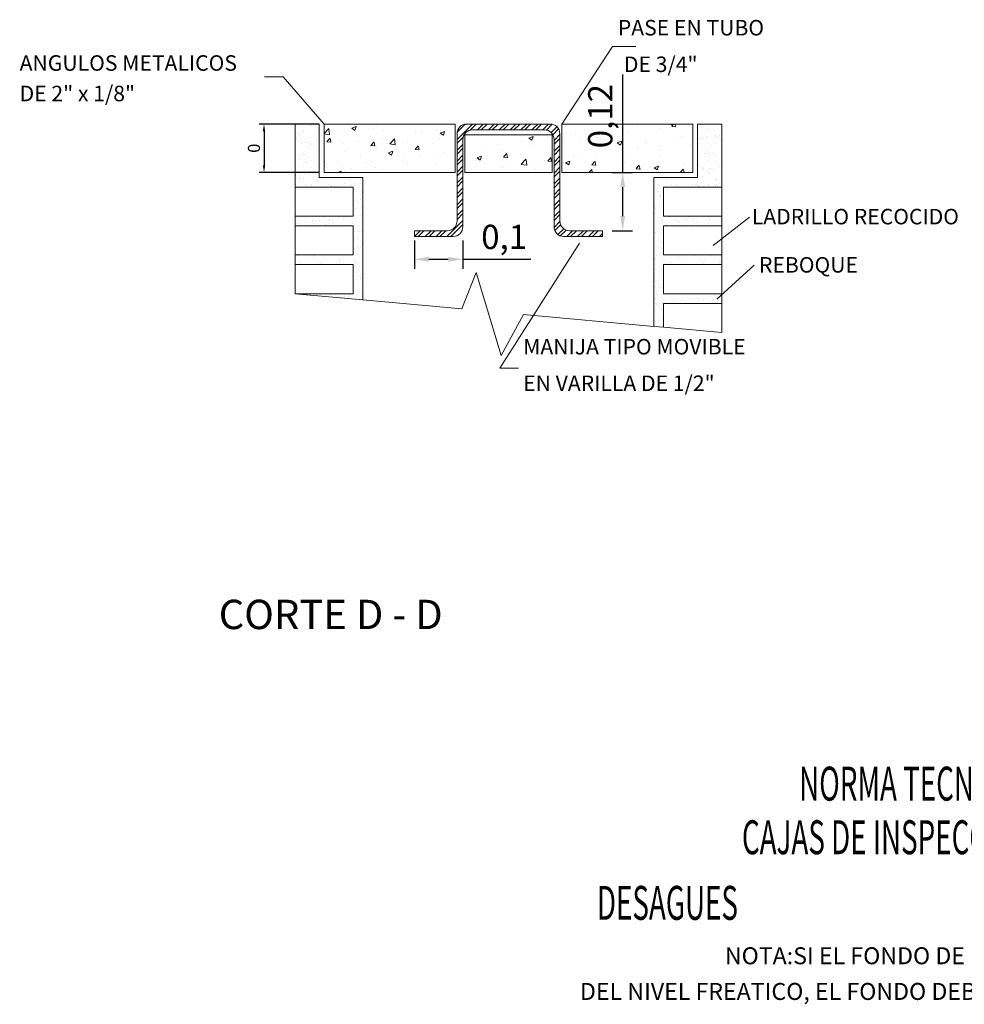
# Model space of a CAD drawing. Units: inches. Extents: x 25 to 394, y 8 to 295.
# Drawn here: x 346 to 348, y 110 to 112 of the extents above; entities that cross this region are included whole.
import ezdxf
from ezdxf.enums import TextEntityAlignment as Align

# ---------------------------------------------------------------- set-up
doc = ezdxf.new("R2010")
doc.units = ezdxf.units.IN
doc.header["$MEASUREMENT"] = 0
doc.layers.add('HS TEXTOS', color=7, linetype='Continuous', lineweight=20)
doc.styles.add('ROMANC', font='romanc')
doc.styles.add('ROMAND', font='simplex.shx')
doc.styles.add('ROMANS', font='ROMANS.shx', dxfattribs={"width": 1.1})
doc.styles.add('STYLE.025', font='romans.shx', dxfattribs={"height": 0.025})
doc.styles.add('STYLE.050', font='romans.shx', dxfattribs={"height": 0.05})
doc.styles.add('STYLE.070', font='romans.shx', dxfattribs={"height": 0.07})
doc.dimstyles.new('TEXTO 0.025', dxfattribs={"dimtxt": 0.025, "dimasz": 0.015, "dimexe": 0.01, "dimexo": 0.01, "dimgap": 0.005, "dimtad": 1, "dimdec": 3, "dimrnd": 5.20417e-18, "dimzin": 9, "dimtxsty": 'STYLE.025', "dimcen": 0.0125, "dimclrd": 9, "dimclre": 9, "dimclrt": 9, "dimazin": 0, "dimtfac": 1, "dimtdec": 3, "dimtmove": 0, "dimatfit": 3, "dimfxl": 1, "dimarcsym": 0})
doc.dimstyles.new('TEXTO 0.05', dxfattribs={"dimtxt": 0.05, "dimasz": 0.03, "dimexe": 0.02, "dimexo": 0.02, "dimgap": 0.01, "dimtad": 1, "dimtxsty": 'STYLE.050', "dimcen": 0.025, "dimclrd": 9, "dimclre": 9, "dimclrt": 9, "dimadec": 0, "dimazin": 0, "dimtfac": 1, "dimtmove": 0, "dimatfit": 3, "dimfxl": 1, "dimarcsym": 0})

# ---------------------------------------------------------------- blocks, each defined once
blk = doc.blocks.new('*X42')
at = {"color": 0}
for p, q in [((64.908, 79.1848), (64.908, 79.1848)), ((64.9398, 79.189), (64.9398, 79.189)), ((64.9524, 79.1798), (64.9524, 79.1798)), ((64.9748, 79.19), (64.9786, 79.1874)), ((64.9776, 79.1852), (64.9816, 79.19)), ((64.9776, 79.1851), (64.9852, 79.1845)), ((64.9787, 79.1874), (64.9795, 79.19)), ((64.9858, 79.1841), (64.9847, 79.19)), ((65.0183, 79.1893), (65.0183, 79.1893)), ((64.7797, 79.1679), (64.7797, 79.1679)), ((64.7892, 79.1605), (64.7892, 79.1605)), ((64.823, 79.1627), (64.823, 79.1627)), ((64.8278, 79.1743), (64.8278, 79.1743)), ((64.857, 79.1576), (64.857, 79.1576)), ((64.8882, 79.1717), (64.8882, 79.1717)), ((64.9979, 79.1632), (64.9979, 79.1632)), ((64.7571, 79.1532), (64.7571, 79.1532)), ((64.8498, 79.1377), (64.8498, 79.1377)), ((64.8654, 79.1509), (64.8743, 79.1543)), ((64.8656, 79.1507), (64.8719, 79.1464)), ((64.872, 79.1464), (64.8745, 79.1541)), ((64.9064, 79.1389), (64.9064, 79.1389)), ((64.9239, 79.1505), (64.9239, 79.1505)), ((64.9247, 79.1547), (64.9247, 79.1547)), ((64.9508, 79.1375), (64.9508, 79.1375)), ((64.9545, 79.1453), (64.9545, 79.1453)), ((64.9925, 79.1519), (64.9925, 79.1519)), ((65.0168, 79.147), (65.0168, 79.147)), ((64.7757, 79.125), (64.7757, 79.125)), ((64.7944, 79.1242), (64.7944, 79.1242)), ((64.8215, 79.1204), (64.8215, 79.1204)), ((64.8746, 79.1347), (64.8746, 79.1347)), ((64.8867, 79.1294), (64.8867, 79.1294)), ((64.9543, 79.1226), (64.9543, 79.1226)), ((64.7555, 79.1109), (64.7555, 79.1109)), ((64.7587, 79.1099), (64.7676, 79.1133)), ((64.7589, 79.1097), (64.7652, 79.1055)), ((64.7644, 79.0956), (64.7644, 79.0956)), ((64.7653, 79.1055), (64.7678, 79.1131)), ((64.8062, 79.0971), (64.8062, 79.0971)), ((64.8067, 79.09), (64.8128, 79.0963)), ((64.8135, 79.09), (64.8128, 79.0961)), ((64.813, 79.1056), (64.8191, 79.1129)), ((64.813, 79.1056), (64.8206, 79.1049)), ((64.8212, 79.1045), (64.8197, 79.1124)), ((64.8802, 79.1099), (64.8802, 79.1099)), ((64.9041, 79.0977), (64.9102, 79.1049)), ((64.9041, 79.0976), (64.9117, 79.0969)), ((64.9123, 79.0965), (64.9108, 79.1045)), ((64.9412, 79.0997), (64.9501, 79.1031)), ((64.9414, 79.0995), (64.9477, 79.0953)), ((64.9478, 79.0953), (64.9503, 79.103)), ((64.9493, 79.0952), (64.9493, 79.0952)), ((64.9954, 79.09), (65.0013, 79.097)), ((65.0013, 79.1057), (65.0013, 79.1057)), ((65.0031, 79.09), (65.0019, 79.0965)), ((65.0153, 79.1048), (65.0153, 79.1048)), ((64.8322, 79.0927), (64.8322, 79.0927)), ((64.9211, 79.0952), (64.9211, 79.0952))]:
    blk.add_line(p, q, dxfattribs=at)
blk = doc.blocks.new('*X40')
at = {"color": 0}
for p, q in [((64.261, 79.1704), (64.2706, 79.1804)), ((64.2721, 79.1681), (64.2707, 79.1802)), ((64.3054, 79.1764), (64.3054, 79.1764)), ((64.3146, 79.1805), (64.3146, 79.1805)), ((64.3179, 79.1814), (64.3268, 79.1848)), ((64.318, 79.1812), (64.3243, 79.1769)), ((64.3244, 79.1769), (64.327, 79.1846)), ((64.3621, 79.1817), (64.3621, 79.1817)), ((64.3695, 79.1846), (64.3695, 79.1846)), ((64.3824, 79.1776), (64.3824, 79.1776)), ((64.261, 79.1698), (64.2722, 79.168)), ((64.2665, 79.1534), (64.2726, 79.1607)), ((64.2746, 79.1523), (64.2732, 79.1603)), ((64.2881, 79.169), (64.2881, 79.169)), ((64.3809, 79.1611), (64.3809, 79.1611)), ((64.3963, 79.1491), (64.4062, 79.1594)), ((64.4076, 79.1471), (64.4062, 79.1592)), ((64.4502, 79.1748), (64.4502, 79.1748)), ((64.4611, 79.1717), (64.4611, 79.1717)), ((64.4929, 79.1759), (64.4929, 79.1759)), ((64.4991, 79.1607), (64.4991, 79.1607)), ((64.5004, 79.1712), (64.5093, 79.1746)), ((64.5005, 79.171), (64.5069, 79.1668)), ((64.5069, 79.1668), (64.5095, 79.1744)), ((64.518, 79.1719), (64.518, 79.1719)), ((64.2665, 79.1534), (64.2741, 79.1527)), ((64.301, 79.1506), (64.301, 79.1506)), ((64.3328, 79.1548), (64.3328, 79.1548)), ((64.3576, 79.1455), (64.3637, 79.1528)), ((64.3576, 79.1454), (64.3652, 79.1447)), ((64.3657, 79.1443), (64.3643, 79.1523)), ((64.368, 79.1423), (64.368, 79.1423)), ((64.3964, 79.1488), (64.4077, 79.147)), ((64.4106, 79.1372), (64.4106, 79.1372)), ((64.4339, 79.1518), (64.4339, 79.1518)), ((64.4487, 79.1375), (64.4548, 79.1448)), ((64.4487, 79.1374), (64.4563, 79.1368)), ((64.4568, 79.1364), (64.4554, 79.1443)), ((64.4847, 79.1499), (64.4847, 79.1499)), ((64.2899, 79.1156), (64.2899, 79.1156)), ((64.3038, 79.1342), (64.3038, 79.1342)), ((64.3366, 79.1245), (64.3366, 79.1245)), ((64.3937, 79.1302), (64.4026, 79.1337)), ((64.3938, 79.1301), (64.4001, 79.1258)), ((64.4002, 79.1258), (64.4028, 79.1335)), ((64.4277, 79.1216), (64.4277, 79.1216)), ((64.4595, 79.1258), (64.4595, 79.1258)), ((64.4976, 79.1185), (64.4976, 79.1185)), ((64.5076, 79.1321), (64.5076, 79.1321)), ((64.2625, 79.1118), (64.2625, 79.1118)), ((64.2676, 79.1005), (64.2676, 79.1005)), ((64.2994, 79.1047), (64.2994, 79.1047)), ((64.3166, 79.0986), (64.3166, 79.0986)), ((64.3475, 79.111), (64.3475, 79.111)), ((64.3577, 79.1128), (64.3577, 79.1128)), ((64.3664, 79.1), (64.3664, 79.1)), ((64.3844, 79.0957), (64.3844, 79.0957)), ((64.4255, 79.1099), (64.4255, 79.1099)), ((64.4324, 79.1095), (64.4324, 79.1095)), ((64.4932, 79.107), (64.4932, 79.107)), ((64.2888, 79.09), (64.2959, 79.0927)), ((64.2952, 79.09), (64.2961, 79.0925)), ((64.3023, 79.0919), (64.3023, 79.0919)), ((64.4522, 79.0928), (64.4522, 79.0928)), ((64.52, 79.09), (64.52, 79.09))]:
    blk.add_line(p, q, dxfattribs=at)
blk = doc.blocks.new('*X43')
at = {"color": 0}
for p, q in [((64.2017, 79.182), (64.2017, 79.182)), ((64.2083, 79.1828), (64.2083, 79.1828)), ((64.2186, 79.1842), (64.2186, 79.1842)), ((64.2314, 79.1872), (64.2314, 79.1872)), ((64.2359, 79.1865), (64.2359, 79.1865)), ((64.2395, 79.1878), (64.2395, 79.1878)), ((64.2425, 79.1873), (64.2425, 79.1873)), ((64.2464, 79.1818), (64.2464, 79.1818)), ((64.2487, 79.1797), (64.2487, 79.1797)), ((64.2049, 79.1594), (64.2049, 79.1594)), ((64.2082, 79.1707), (64.2082, 79.1707)), ((64.2105, 79.1685), (64.2105, 79.1685)), ((64.216, 79.1755), (64.216, 79.1755)), ((64.2192, 79.1755), (64.2192, 79.1755)), ((64.2216, 79.1584), (64.2216, 79.1584)), ((64.2322, 79.1627), (64.2322, 79.1627)), ((64.2444, 79.1594), (64.2444, 79.1594)), ((64.2493, 79.1759), (64.2493, 79.1759)), ((64.2102, 79.156), (64.2102, 79.156)), ((64.2134, 79.1506), (64.2134, 79.1506)), ((64.2168, 79.151), (64.2168, 79.151)), ((64.22, 79.1515), (64.22, 79.1515)), ((64.2295, 79.1437), (64.2295, 79.1437)), ((64.2303, 79.1528), (64.2303, 79.1528)), ((64.233, 79.1383), (64.233, 79.1383)), ((64.2342, 79.1468), (64.2342, 79.1468)), ((64.2366, 79.1447), (64.2366, 79.1447)), ((64.2476, 79.1551), (64.2476, 79.1551)), ((64.2498, 79.156), (64.2498, 79.156)), ((64.2501, 79.1514), (64.2501, 79.1514)), ((64.2079, 79.117), (64.2079, 79.117)), ((64.2094, 79.1234), (64.2094, 79.1234)), ((64.2151, 79.1276), (64.2151, 79.1276)), ((64.2176, 79.1265), (64.2176, 79.1265)), ((64.2205, 79.1241), (64.2205, 79.1241)), ((64.2251, 79.1193), (64.2251, 79.1193)), ((64.2317, 79.1201), (64.2317, 79.1201)), ((64.2421, 79.1215), (64.2421, 79.1215)), ((64.2476, 79.1345), (64.2476, 79.1345)), ((64.2509, 79.1269), (64.2509, 79.1269)), ((64.2013, 79.114), (64.2013, 79.114)), ((64.2184, 79.1021), (64.2184, 79.1021)), ((64.2221, 79.1118), (64.2221, 79.1118)), ((64.2244, 79.1097), (64.2244, 79.1097)), ((64.2254, 79.0958), (64.2254, 79.0958)), ((64.2338, 79.1138), (64.2338, 79.1138)), ((64.2355, 79.0995), (64.2355, 79.0995)), ((64.2398, 79.1119), (64.2398, 79.1119)), ((64.2021, 79.0895), (64.2021, 79.0895)), ((64.2026, 79.0834), (64.2026, 79.0834)), ((64.2093, 79.0843), (64.2093, 79.0843)), ((64.2099, 79.0768), (64.2099, 79.0768)), ((64.2105, 79.08), (64.2105, 79.08)), ((64.2192, 79.0776), (64.2192, 79.0776)), ((64.2196, 79.0857), (64.2196, 79.0857)), ((64.2307, 79.0923), (64.2307, 79.0923)), ((64.2346, 79.0893), (64.2346, 79.0893)), ((64.2368, 79.0879), (64.2368, 79.0879)), ((64.2434, 79.0888), (64.2434, 79.0888)), ((64.2481, 79.088), (64.2481, 79.088)), ((64.25, 79.0801), (64.25, 79.0801)), ((64.2504, 79.0858), (64.2504, 79.0858)), ((64.2525, 79.078), (64.2525, 79.078)), ((64.2615, 79.0757), (64.2615, 79.0757)), ((64.285, 79.0778), (64.285, 79.0778)), ((64.3123, 79.0753), (64.3123, 79.0753)), ((64.3193, 79.0791), (64.3193, 79.0791)), ((64.2014, 79.0605), (64.2014, 79.0605)), ((64.2029, 79.065), (64.2029, 79.065)), ((64.2123, 79.0747), (64.2123, 79.0747)), ((64.2233, 79.0645), (64.2233, 79.0645)), ((64.2354, 79.0649), (64.2354, 79.0649)), ((64.2356, 79.064), (64.2356, 79.064)), ((64.241, 79.0605), (64.241, 79.0605)), ((64.2697, 79.0661), (64.2697, 79.0661)), ((64.2741, 79.0641), (64.2741, 79.0641)), ((64.2752, 79.064), (64.2752, 79.064)), ((64.2765, 79.062), (64.2765, 79.062)), ((64.2805, 79.0606), (64.2805, 79.0606)), ((64.2827, 79.0611), (64.2827, 79.0611)), ((64.2893, 79.062), (64.2893, 79.062)), ((64.2997, 79.0633), (64.2997, 79.0633)), ((64.3029, 79.0665), (64.3029, 79.0665)), ((64.3147, 79.0731), (64.3147, 79.0731)), ((64.3147, 79.0641), (64.3147, 79.0641)), ((64.3169, 79.0656), (64.3169, 79.0656)), ((64.3201, 79.0607), (64.3201, 79.0607)), ((64.3235, 79.0665), (64.3235, 79.0665)), ((64.3257, 79.063), (64.3257, 79.063)), ((64.3338, 79.0678), (64.3338, 79.0678)), ((64.3354, 79.0664), (64.3354, 79.0664)), ((64.3352, 79.0351), (64.3352, 79.0351)), ((64.3362, 79.0419), (64.3362, 79.0419)), ((64.3383, 79.0514), (64.3383, 79.0514)), ((64.3394, 79.0484), (64.3394, 79.0484)), ((64.3407, 79.0493), (64.3407, 79.0493)), ((64.325, 79.0323), (64.325, 79.0323)), ((64.3262, 79.0164), (64.3262, 79.0164)), ((64.3285, 79.0143), (64.3285, 79.0143)), ((64.3286, 79.0342), (64.3286, 79.0342)), ((64.3303, 79.0289), (64.3303, 79.0289)), ((64.337, 79.0174), (64.337, 79.0174)), ((64.222, 78.9969), (64.222, 78.9969)), ((64.2498, 78.9941), (64.2498, 78.9941)), ((64.2615, 78.9969), (64.2615, 78.9969)), ((64.272, 78.9939), (64.272, 78.9939)), ((64.2786, 78.9948), (64.2786, 78.9948)), ((64.2889, 78.9961), (64.2889, 78.9961)), ((64.3011, 78.997), (64.3011, 78.997)), ((64.3061, 78.9984), (64.3061, 78.9984)), ((64.3127, 78.9993), (64.3127, 78.9993)), ((64.3217, 79.0057), (64.3217, 79.0057)), ((64.3231, 79.0006), (64.3231, 79.0006)), ((64.3352, 79.0005), (64.3352, 79.0005)), ((64.3396, 79.0041), (64.3396, 79.0041)), ((64.3403, 79.0029), (64.3403, 79.0029)), ((64.3406, 78.9971), (64.3406, 78.9971)), ((64.2017, 78.9845), (64.2017, 78.9845)), ((64.2036, 78.9849), (64.2036, 78.9849)), ((64.2053, 78.9916), (64.2053, 78.9916)), ((64.2102, 78.9858), (64.2102, 78.9858)), ((64.2117, 78.983), (64.2117, 78.983)), ((64.214, 78.9808), (64.214, 78.9808)), ((64.2205, 78.9871), (64.2205, 78.9871)), ((64.2378, 78.9915), (64.2378, 78.9915)), ((64.2378, 78.9894), (64.2378, 78.9894)), ((64.2412, 78.9846), (64.2412, 78.9846)), ((64.2444, 78.9903), (64.2444, 78.9903)), ((64.2522, 78.992), (64.2522, 78.992)), ((64.2547, 78.9916), (64.2547, 78.9916)), ((64.2557, 78.9801), (64.2557, 78.9801)), ((64.2632, 78.9818), (64.2632, 78.9818)), ((64.2721, 78.9927), (64.2721, 78.9927)), ((64.2808, 78.9847), (64.2808, 78.9847)), ((64.2882, 78.98), (64.2882, 78.98)), ((64.3014, 78.993), (64.3014, 78.993)), ((64.3053, 78.9931), (64.3053, 78.9931)), ((64.314, 78.9814), (64.314, 78.9814)), ((64.3203, 78.9847), (64.3203, 78.9847)), ((64.3225, 78.9812), (64.3225, 78.9812)), ((64.3378, 78.993), (64.3378, 78.993)), ((64.3233, 78.9567), (64.3233, 78.9567)), ((64.3245, 78.9679), (64.3245, 78.9679)), ((64.3274, 78.9691), (64.3274, 78.9691)), ((64.3348, 78.9693), (64.3348, 78.9693)), ((64.3386, 78.9685), (64.3386, 78.9685)), ((64.3401, 78.9576), (64.3401, 78.9576)), ((64.3216, 78.9334), (64.3216, 78.9334)), ((64.3296, 78.9357), (64.3296, 78.9357)), ((64.3306, 78.9529), (64.3306, 78.9529)), ((64.3362, 78.9366), (64.3362, 78.9366)), ((64.3394, 78.944), (64.3394, 78.944)), ((64.2077, 78.9182), (64.2077, 78.9182)), ((64.2098, 78.92), (64.2098, 78.92)), ((64.2402, 78.918), (64.2402, 78.918)), ((64.2745, 78.9193), (64.2745, 78.9193)), ((64.3077, 78.9197), (64.3077, 78.9197)), ((64.3241, 78.9323), (64.3241, 78.9323)), ((64.3279, 78.9226), (64.3279, 78.9226)), ((64.3303, 78.9204), (64.3303, 78.9204)), ((64.3402, 78.9195), (64.3402, 78.9195)), ((64.3408, 78.9211), (64.3408, 78.9211)), ((64.2078, 78.9048), (64.2078, 78.9048)), ((64.2132, 78.9014), (64.2132, 78.9014)), ((64.2248, 78.9063), (64.2248, 78.9063)), ((64.2389, 78.9118), (64.2389, 78.9118)), ((64.2474, 78.9049), (64.2474, 78.9049)), ((64.2516, 78.9003), (64.2516, 78.9003)), ((64.2527, 78.9015), (64.2527, 78.9015)), ((64.2581, 78.9067), (64.2581, 78.9067)), ((64.2869, 78.9049), (64.2869, 78.9049)), ((64.2898, 78.9114), (64.2898, 78.9114)), ((64.2906, 78.9066), (64.2906, 78.9066)), ((64.2921, 78.9093), (64.2921, 78.9093)), ((64.2923, 78.9015), (64.2923, 78.9015)), ((64.3137, 78.9008), (64.3137, 78.9008)), ((64.324, 78.9021), (64.324, 78.9021)), ((64.3249, 78.9078), (64.3249, 78.9078)), ((64.3265, 78.905), (64.3265, 78.905)), ((64.3318, 78.9016), (64.3318, 78.9016)), ((64.341, 78.8951), (64.341, 78.8951)), ((64.3257, 78.8833), (64.3257, 78.8833)), ((64.3292, 78.8753), (64.3292, 78.8753)), ((64.3367, 78.8732), (64.3367, 78.8732)), ((64.3218, 78.8574), (64.3218, 78.8574)), ((64.3254, 78.8694), (64.3254, 78.8694)), ((64.3265, 78.8588), (64.3265, 78.8588)), ((64.3357, 78.8708), (64.3357, 78.8708)), ((64.2337, 78.8378), (64.2337, 78.8378)), ((64.2678, 78.8393), (64.2678, 78.8393)), ((64.2732, 78.8379), (64.2732, 78.8379)), ((64.293, 78.8331), (64.293, 78.8331)), ((64.2963, 78.8327), (64.2963, 78.8327)), ((64.3029, 78.8336), (64.3029, 78.8336)), ((64.3128, 78.8379), (64.3128, 78.8379)), ((64.3133, 78.8349), (64.3133, 78.8349)), ((64.3273, 78.8344), (64.3273, 78.8344)), ((64.3305, 78.8372), (64.3305, 78.8372)), ((64.3371, 78.8381), (64.3371, 78.8381)), ((64.3297, 78.8287), (64.3297, 78.8287))]:
    blk.add_line(p, q, dxfattribs=at)
blk = doc.blocks.new('*X45')
at = {"color": 0}
for p, q in [((64.535, 79.1583), (64.5667, 79.19)), ((64.5353, 79.1731), (64.5519, 79.1897)), ((64.5619, 79.1773), (64.5746, 79.19)), ((64.5771, 79.178), (64.5891, 79.19)), ((64.585, 79.178), (64.597, 79.19)), ((64.5996, 79.178), (64.6116, 79.19)), ((64.6075, 79.178), (64.6195, 79.19)), ((64.622, 79.178), (64.634, 79.19)), ((64.6299, 79.178), (64.6419, 79.19)), ((64.6445, 79.178), (64.6565, 79.19)), ((64.6524, 79.178), (64.6644, 79.19)), ((64.6669, 79.178), (64.6789, 79.19)), ((64.6748, 79.178), (64.6868, 79.19)), ((64.6894, 79.178), (64.7014, 79.19)), ((64.6973, 79.178), (64.7093, 79.19)), ((64.7118, 79.178), (64.7238, 79.19)), ((64.7193, 79.1775), (64.7313, 79.1895)), ((64.7288, 79.1725), (64.7408, 79.1845)), ((64.7323, 79.168), (64.7443, 79.18)), ((64.535, 79.1504), (64.5477, 79.163)), ((64.735, 79.1563), (64.747, 79.1683)), ((64.735, 79.1483), (64.747, 79.1603)), ((64.535, 79.1359), (64.547, 79.1479)), ((64.535, 79.1279), (64.547, 79.1399)), ((64.735, 79.1338), (64.747, 79.1458)), ((64.735, 79.1259), (64.747, 79.1379)), ((64.535, 79.1134), (64.547, 79.1254)), ((64.535, 79.1055), (64.547, 79.1175)), ((64.735, 79.1114), (64.747, 79.1234)), ((64.535, 79.091), (64.547, 79.103)), ((64.735, 79.1034), (64.747, 79.1154)), ((64.735, 79.0889), (64.747, 79.1009)), ((64.535, 79.083), (64.547, 79.095)), ((64.535, 79.0685), (64.547, 79.0805)), ((64.735, 79.081), (64.747, 79.093)), ((64.735, 79.0665), (64.747, 79.0785)), ((64.535, 79.0606), (64.547, 79.0726)), ((64.535, 79.0461), (64.547, 79.0581)), ((64.735, 79.0585), (64.747, 79.0705)), ((64.735, 79.044), (64.747, 79.056)), ((64.535, 79.0381), (64.547, 79.0501)), ((64.535, 79.0236), (64.547, 79.0356)), ((64.735, 79.0361), (64.747, 79.0481)), ((64.535, 79.0157), (64.547, 79.0277)), ((64.735, 79.0216), (64.747, 79.0336)), ((64.735, 79.0136), (64.747, 79.0256)), ((64.535, 79.0012), (64.547, 79.0132)), ((64.535, 78.9932), (64.547, 79.0052)), ((64.735, 78.9991), (64.747, 79.0111)), ((64.735, 78.9912), (64.747, 79.0032)), ((64.5143, 78.958), (64.547, 78.9907)), ((64.5222, 78.958), (64.547, 78.9828)), ((64.7351, 78.9767), (64.7471, 78.9887)), ((64.7366, 78.9703), (64.7486, 78.9823)), ((64.7429, 78.9621), (64.7549, 78.9741)), ((64.447, 78.9581), (64.4589, 78.97)), ((64.4548, 78.958), (64.4668, 78.97)), ((64.4694, 78.958), (64.4814, 78.97)), ((64.4773, 78.958), (64.4893, 78.97)), ((64.4918, 78.958), (64.5038, 78.97)), ((64.4997, 78.958), (64.5117, 78.97)), ((64.748, 78.9592), (64.76, 78.9712)), ((64.7612, 78.958), (64.7732, 78.97)), ((64.7692, 78.958), (64.7812, 78.97)), ((64.7837, 78.958), (64.7957, 78.97)), ((64.7916, 78.958), (64.8036, 78.97)), ((64.8061, 78.958), (64.8181, 78.97)), ((64.8141, 78.958), (64.8261, 78.97)), ((64.8286, 78.958), (64.835, 78.9644))]:
    blk.add_line(p, q, dxfattribs=at)
blk = doc.blocks.new('*X41')
at = {"color": 0}
for p, q in [((64.5588, 79.1627), (64.5588, 79.1627)), ((64.6536, 79.1662), (64.6536, 79.1662)), ((64.6829, 79.161), (64.6918, 79.1644)), ((64.6831, 79.1608), (64.6894, 79.1566)), ((64.6894, 79.1566), (64.692, 79.1643)), ((64.7214, 79.1633), (64.7214, 79.1633)), ((64.5878, 79.1427), (64.5878, 79.1427)), ((64.6196, 79.1469), (64.6196, 79.1469)), ((64.6277, 79.1361), (64.6277, 79.1361)), ((64.6677, 79.1532), (64.6677, 79.1532)), ((64.6929, 79.1451), (64.6929, 79.1451)), ((64.5618, 79.1266), (64.5618, 79.1266)), ((64.5762, 79.1201), (64.5851, 79.1235)), ((64.5763, 79.1199), (64.5827, 79.1156)), ((64.5827, 79.1156), (64.5853, 79.1233)), ((64.6308, 79.1216), (64.637, 79.1289)), ((64.6309, 79.1215), (64.6384, 79.1208)), ((64.639, 79.1204), (64.6375, 79.1284)), ((64.6674, 79.107), (64.6772, 79.1173)), ((64.6787, 79.1051), (64.6773, 79.1171)), ((64.7219, 79.1136), (64.7281, 79.1209)), ((64.7301, 79.1125), (64.7286, 79.1204)), ((64.561, 79.1042), (64.561, 79.1042)), ((64.5862, 79.0968), (64.5862, 79.0968)), ((64.6276, 79.0996), (64.6276, 79.0996)), ((64.6288, 79.1013), (64.6288, 79.1013)), ((64.6343, 79.1031), (64.6343, 79.1031)), ((64.6675, 79.1067), (64.6788, 79.105)), ((64.6914, 79.1028), (64.6914, 79.1028)), ((64.6966, 79.0984), (64.6966, 79.0984)), ((64.7017, 79.1123), (64.7017, 79.1123)), ((64.7145, 79.1137), (64.7145, 79.1137)), ((64.7219, 79.1135), (64.7295, 79.1129)), ((64.5544, 79.0926), (64.5544, 79.0926)), ((64.6262, 79.0938), (64.6262, 79.0938))]:
    blk.add_line(p, q, dxfattribs=at)
blk = doc.blocks.new('*X44')
at = {"color": 0}
for p, q in [((65.0495, 79.1879), (65.0495, 79.1879)), ((65.0498, 79.177), (65.0498, 79.177)), ((65.0528, 79.1809), (65.0528, 79.1809)), ((65.0701, 79.1893), (65.0701, 79.1893)), ((65.0324, 79.1748), (65.0324, 79.1748)), ((65.0348, 79.1601), (65.0348, 79.1601)), ((65.0354, 79.1609), (65.0354, 79.1609)), ((65.0408, 79.1575), (65.0408, 79.1575)), ((65.0414, 79.161), (65.0414, 79.161)), ((65.0503, 79.1634), (65.0503, 79.1634)), ((65.0517, 79.1623), (65.0517, 79.1623)), ((65.0655, 79.1693), (65.0655, 79.1693)), ((65.0667, 79.176), (65.0667, 79.176)), ((65.0678, 79.1672), (65.0678, 79.1672)), ((65.069, 79.1646), (65.069, 79.1646)), ((65.075, 79.1609), (65.075, 79.1609)), ((65.0756, 79.1655), (65.0756, 79.1655)), ((65.0788, 79.1571), (65.0788, 79.1571)), ((65.0803, 79.1575), (65.0803, 79.1575)), ((65.0332, 79.1503), (65.0332, 79.1503)), ((65.0407, 79.1459), (65.0407, 79.1459)), ((65.0511, 79.139), (65.0511, 79.139)), ((65.06, 79.1452), (65.06, 79.1452)), ((65.0675, 79.1515), (65.0675, 79.1515)), ((65.034, 79.1258), (65.034, 79.1258)), ((65.0457, 79.1291), (65.0457, 79.1291)), ((65.0465, 79.1288), (65.0465, 79.1288)), ((65.051, 79.1257), (65.051, 79.1257)), ((65.0531, 79.1296), (65.0531, 79.1296)), ((65.0533, 79.1343), (65.0533, 79.1343)), ((65.0557, 79.1322), (65.0557, 79.1322)), ((65.0634, 79.131), (65.0634, 79.131)), ((65.0667, 79.1221), (65.0667, 79.1221)), ((65.0683, 79.1271), (65.0683, 79.1271)), ((65.0807, 79.1333), (65.0807, 79.1333)), ((65.0348, 79.1014), (65.0348, 79.1014)), ((65.0412, 79.0993), (65.0412, 79.0993)), ((65.0435, 79.0972), (65.0435, 79.0972)), ((65.0519, 79.1145), (65.0519, 79.1145)), ((65.0559, 79.0973), (65.0559, 79.0973)), ((65.0582, 79.0974), (65.0582, 79.0974)), ((65.0648, 79.0983), (65.0648, 79.0983)), ((65.0691, 79.1026), (65.0691, 79.1026)), ((65.0703, 79.1134), (65.0703, 79.1134)), ((65.0752, 79.0997), (65.0752, 79.0997)), ((65.0793, 79.1105), (65.0793, 79.1105)), ((64.9648, 79.077), (64.9648, 79.077)), ((64.9671, 79.0749), (64.9671, 79.0749)), ((64.9699, 79.0766), (64.9699, 79.0766)), ((65.0031, 79.0771), (65.0031, 79.0771)), ((65.0164, 79.0759), (65.0164, 79.0759)), ((65.0356, 79.0769), (65.0356, 79.0769)), ((65.041, 79.0952), (65.041, 79.0952)), ((65.041, 79.0815), (65.041, 79.0815)), ((65.0527, 79.09), (65.0527, 79.09)), ((65.0546, 79.0871), (65.0546, 79.0871)), ((65.0613, 79.0939), (65.0613, 79.0939)), ((65.0672, 79.0755), (65.0672, 79.0755)), ((65.0699, 79.0781), (65.0699, 79.0781)), ((65.0806, 79.0816), (65.0806, 79.0816)), ((64.9475, 79.0652), (64.9475, 79.0652)), ((64.9529, 79.0618), (64.9529, 79.0618)), ((64.9535, 79.0641), (64.9535, 79.0641)), ((64.9782, 79.0648), (64.9782, 79.0648)), ((64.986, 79.0639), (64.986, 79.0639)), ((64.9871, 79.0653), (64.9871, 79.0653)), ((64.9924, 79.0619), (64.9924, 79.0619)), ((65.0203, 79.0651), (65.0203, 79.0651)), ((65.0266, 79.0654), (65.0266, 79.0654)), ((65.029, 79.0643), (65.029, 79.0643)), ((65.0314, 79.0622), (65.0314, 79.0622)), ((65.032, 79.062), (65.032, 79.062)), ((65.0357, 79.0616), (65.0357, 79.0616)), ((65.0424, 79.0625), (65.0424, 79.0625)), ((65.0527, 79.0638), (65.0527, 79.0638)), ((65.0535, 79.0656), (65.0535, 79.0656)), ((65.0662, 79.0655), (65.0662, 79.0655)), ((65.0695, 79.0733), (65.0695, 79.0733)), ((65.0699, 79.0661), (65.0699, 79.0661)), ((65.0715, 79.0621), (65.0715, 79.0621)), ((65.0765, 79.067), (65.0765, 79.067)), ((65.0806, 79.0632), (65.0806, 79.0632)), ((64.9501, 79.0503), (64.9501, 79.0503)), ((64.9527, 79.042), (64.9527, 79.042)), ((64.9543, 79.0396), (64.9543, 79.0396)), ((64.955, 79.0399), (64.955, 79.0399)), ((64.9429, 79.0177), (64.9429, 79.0177)), ((64.9449, 79.0167), (64.9449, 79.0167)), ((64.9515, 79.0176), (64.9515, 79.0176)), ((64.9551, 79.0151), (64.9551, 79.0151)), ((64.9578, 79.0334), (64.9578, 79.0334)), ((64.9429, 79.0049), (64.9429, 79.0049)), ((64.9539, 78.9948), (64.9539, 78.9948)), ((64.9734, 78.9982), (64.9734, 78.9982)), ((65.0047, 78.9943), (65.0047, 78.9943)), ((65.0129, 78.9983), (65.0129, 78.9983)), ((65.025, 78.9944), (65.025, 78.9944)), ((65.0316, 78.9953), (65.0316, 78.9953)), ((65.0419, 78.9966), (65.0419, 78.9966)), ((65.0525, 78.9984), (65.0525, 78.9984)), ((65.0592, 78.9989), (65.0592, 78.9989)), ((65.0658, 78.9998), (65.0658, 78.9998)), ((64.9531, 78.9859), (64.9531, 78.9859)), ((64.9559, 78.9907), (64.9559, 78.9907)), ((64.9566, 78.9854), (64.9566, 78.9854)), ((64.9632, 78.9863), (64.9632, 78.9863)), ((64.9665, 78.9832), (64.9665, 78.9832)), ((64.9689, 78.981), (64.9689, 78.981)), ((64.9735, 78.9876), (64.9735, 78.9876)), ((64.9884, 78.9905), (64.9884, 78.9905)), ((64.9908, 78.9899), (64.9908, 78.9899)), ((64.9927, 78.986), (64.9927, 78.986)), ((64.9974, 78.9908), (64.9974, 78.9908)), ((65.0071, 78.9922), (65.0071, 78.9922)), ((65.0077, 78.9921), (65.0077, 78.9921)), ((65.0181, 78.9821), (65.0181, 78.9821)), ((65.0227, 78.9917), (65.0227, 78.9917)), ((65.0322, 78.986), (65.0322, 78.986)), ((65.0559, 78.9922), (65.0559, 78.9922)), ((65.0563, 78.9932), (65.0563, 78.9932)), ((65.0689, 78.9816), (65.0689, 78.9816)), ((65.0718, 78.9861), (65.0718, 78.9861)), ((65.0731, 78.9802), (65.0731, 78.9802)), ((64.9418, 78.9598), (64.9418, 78.9598)), ((64.9441, 78.9664), (64.9441, 78.9664)), ((64.9567, 78.9662), (64.9567, 78.9662)), ((64.949, 78.938), (64.949, 78.938)), ((64.9511, 78.9518), (64.9511, 78.9518)), ((64.9544, 78.9482), (64.9544, 78.9482)), ((64.9544, 78.9346), (64.9544, 78.9346)), ((64.9567, 78.9461), (64.9567, 78.9461)), ((64.9575, 78.9417), (64.9575, 78.9417)), ((64.9422, 78.9132), (64.9422, 78.9132)), ((64.9458, 78.9182), (64.9458, 78.9182)), ((64.9524, 78.9191), (64.9524, 78.9191)), ((64.9583, 78.9172), (64.9583, 78.9172)), ((64.9908, 78.9171), (64.9908, 78.9171)), ((65.0251, 78.9183), (65.0251, 78.9183)), ((65.0583, 78.9187), (65.0583, 78.9187)), ((64.9412, 78.9041), (64.9412, 78.9041)), ((64.9446, 78.9111), (64.9446, 78.9111)), ((64.9556, 78.9009), (64.9556, 78.9009)), ((64.9591, 78.8928), (64.9591, 78.8928)), ((64.9593, 78.9062), (64.9593, 78.9062)), ((64.9646, 78.9028), (64.9646, 78.9028)), ((64.9755, 78.9053), (64.9755, 78.9053)), ((64.9938, 78.9121), (64.9938, 78.9121)), ((64.9988, 78.9062), (64.9988, 78.9062)), ((65.0042, 78.9028), (65.0042, 78.9028)), ((65.0065, 78.9005), (65.0065, 78.9005)), ((65.0087, 78.9058), (65.0087, 78.9058)), ((65.0384, 78.9063), (65.0384, 78.9063)), ((65.0412, 78.9056), (65.0412, 78.9056)), ((65.0437, 78.9029), (65.0437, 78.9029)), ((65.0446, 78.9116), (65.0446, 78.9116)), ((65.047, 78.9095), (65.047, 78.9095)), ((65.0601, 78.9004), (65.0601, 78.9004)), ((65.0667, 78.9012), (65.0667, 78.9012)), ((65.0755, 78.9068), (65.0755, 78.9068)), ((65.077, 78.9026), (65.077, 78.9026)), ((65.0779, 78.9064), (65.0779, 78.9064)), ((64.942, 78.8796), (64.942, 78.8796)), ((64.9443, 78.8904), (64.9443, 78.8904)), ((64.9575, 78.8869), (64.9575, 78.8869)), ((64.9417, 78.8519), (64.9417, 78.8519)), ((64.9428, 78.8552), (64.9428, 78.8552)), ((64.9435, 78.8659), (64.9435, 78.8659)), ((64.952, 78.8533), (64.952, 78.8533)), ((64.9546, 78.8586), (64.9546, 78.8586)), ((64.9561, 78.8543), (64.9561, 78.8543)), ((64.9585, 78.8522), (64.9585, 78.8522)), ((64.9599, 78.8683), (64.9599, 78.8683)), ((64.9456, 78.8391), (64.9456, 78.8391)), ((64.9607, 78.8438), (64.9607, 78.8438)), ((64.9779, 78.8319), (64.9779, 78.8319)), ((64.9851, 78.8392), (64.9851, 78.8392)), ((65.0111, 78.8323), (65.0111, 78.8323)), ((65.0227, 78.8395), (65.0227, 78.8395)), ((65.0247, 78.8392), (65.0247, 78.8392)), ((65.0436, 78.8322), (65.0436, 78.8322)), ((65.0493, 78.8332), (65.0493, 78.8332)), ((65.0559, 78.8341), (65.0559, 78.8341)), ((65.0642, 78.8393), (65.0642, 78.8393)), ((65.0663, 78.8354), (65.0663, 78.8354)), ((65.0779, 78.8334), (65.0779, 78.8334)), ((64.9436, 78.8307), (64.9436, 78.8307)), ((64.944, 78.8193), (64.944, 78.8193)), ((64.9463, 78.8172), (64.9463, 78.8172)), ((64.9468, 78.8197), (64.9468, 78.8197)), ((64.9534, 78.8206), (64.9534, 78.8206)), ((64.9637, 78.8219), (64.9637, 78.8219)), ((64.9649, 78.8268), (64.9649, 78.8268)), ((64.981, 78.8242), (64.981, 78.8242)), ((64.9822, 78.8305), (64.9822, 78.8305)), ((64.9845, 78.8283), (64.9845, 78.8283)), ((64.9876, 78.8251), (64.9876, 78.8251)), ((64.9979, 78.8264), (64.9979, 78.8264)), ((65.0044, 78.8269), (65.0044, 78.8269)), ((65.0152, 78.8287), (65.0152, 78.8287)), ((65.0218, 78.8296), (65.0218, 78.8296)), ((65.0283, 78.8204), (65.0283, 78.8204)), ((65.0321, 78.8309), (65.0321, 78.8309)), ((65.0337, 78.8294), (65.0337, 78.8294)), ((65.044, 78.8269), (65.044, 78.8269)), ((65.0615, 78.8209), (65.0615, 78.8209)), ((64.9444, 78.8062), (64.9444, 78.8062)), ((64.9505, 78.8107), (64.9505, 78.8107)), ((64.9558, 78.8073), (64.9558, 78.8073)), ((64.9574, 78.8071), (64.9574, 78.8071)), ((64.9412, 78.7861), (64.9412, 78.7861)), ((64.9452, 78.7817), (64.9452, 78.7817)), ((64.9585, 78.7884), (64.9585, 78.7884)), ((64.9607, 78.7789), (64.9607, 78.7789))]:
    blk.add_line(p, q, dxfattribs=at)
blk = doc.blocks.new('*D135')
at = {"layer": 'Defpoints', "color": 0, "transparency": 16777216}
for p in [(347.1237, 112.0231), (346.9997, 111.9231), (347.1237, 111.9231)]:
    blk.add_point(p, dxfattribs=at)
at = {"layer": 'HS TEXTOS', "color": 9, "lineweight": -2, "transparency": 16777216}
for p, q in [((347.1137, 112.0231), (346.9897, 112.0231)), ((346.9997, 112.0081), (346.9997, 111.9381)), ((347.1137, 111.9231), (346.9897, 111.9231))]:
    blk.add_line(p, q, dxfattribs=at)
at = {"layer": 'HS TEXTOS', "color": 9, "transparency": 16777216}
for points in [[(346.9972, 112.0081), (347.0022, 112.0081), (346.9997, 112.0231)], [(346.9972, 111.9381), (347.0022, 111.9381), (346.9997, 111.9231)]]:
    blk.add_solid(points, dxfattribs=at)
at = {"layer": 'HS TEXTOS', "color": 9, "transparency": 16777216, "insert": (346.9822, 111.9731), "char_height": 0.025, "attachment_point": 5, "rotation": 90, "style": 'STYLE.025'}
blk.add_mtext('0', dxfattribs=at)
blk = doc.blocks.new('*D136')
at = {"layer": 'Defpoints', "color": 0, "transparency": 16777216}
for p in [(347.6977, 111.9231), (347.7393, 111.9231), (347.6977, 111.8031)]:
    blk.add_point(p, dxfattribs=at)
at = {"layer": 'HS TEXTOS', "color": 9, "lineweight": -2, "transparency": 16777216}
for p, q in [((347.7393, 111.9231), (347.7393, 112.1254)), ((347.7177, 111.9231), (347.7593, 111.9231)), ((347.7393, 111.8331), (347.7393, 111.8931)), ((347.7177, 111.8031), (347.7593, 111.8031))]:
    blk.add_line(p, q, dxfattribs=at)
at = {"layer": 'HS TEXTOS', "color": 9, "transparency": 16777216}
for points in [[(347.7343, 111.8931), (347.7443, 111.8931), (347.7393, 111.9231)], [(347.7343, 111.8331), (347.7443, 111.8331), (347.7393, 111.8031)]]:
    blk.add_solid(points, dxfattribs=at)
at = {"layer": 'HS TEXTOS', "color": 9, "transparency": 16777216, "insert": (347.6995, 112.0393), "char_height": 0.05, "attachment_point": 5, "rotation": 90, "style": 'STYLE.050'}
blk.add_mtext('0,12', dxfattribs=at)
blk = doc.blocks.new('*D137')
at = {"layer": 'Defpoints', "color": 0, "transparency": 16777216}
for p in [(347.3097, 111.8031), (347.4097, 111.8031), (347.4097, 111.7441)]:
    blk.add_point(p, dxfattribs=at)
at = {"layer": 'HS TEXTOS', "color": 9, "lineweight": -2, "transparency": 16777216}
for p, q in [((347.3097, 111.7831), (347.3097, 111.7241)), ((347.4097, 111.7831), (347.4097, 111.7241)), ((347.3397, 111.7441), (347.3797, 111.7441)), ((347.4097, 111.7441), (347.5501, 111.7441))]:
    blk.add_line(p, q, dxfattribs=at)
at = {"layer": 'HS TEXTOS', "color": 9, "transparency": 16777216}
for points in [[(347.3397, 111.7491), (347.3397, 111.7391), (347.3097, 111.7441)], [(347.3797, 111.7491), (347.3797, 111.7391), (347.4097, 111.7441)]]:
    blk.add_solid(points, dxfattribs=at)
at = {"layer": 'HS TEXTOS', "color": 9, "transparency": 16777216, "insert": (347.4949, 111.7838), "char_height": 0.05, "attachment_point": 5, "style": 'STYLE.050'}
blk.add_mtext('0,1', dxfattribs=at)

msp = doc.modelspace()

# ---------------------------------------------------------------- linework, layer by layer
at = {"layer": 'HS TEXTOS'}
for p, q in [((347.6137, 112.0231), (347.718, 112.1832)), ((347.718, 112.1832), (347.7664, 112.1832)), ((347.0391, 112.1204), (347.0004, 112.1204)), ((347.1237, 112.0231), (347.0391, 112.1204)), ((347.0637, 112.0231), (347.1137, 112.0231)), ((347.0637, 112.0231), (347.0637, 111.8931)), ((347.1137, 112.0231), (347.1137, 111.9131)), ((347.1237, 112.0231), (347.3937, 112.0231)), ((347.1237, 112.0231), (347.1237, 111.9231)), ((347.3937, 111.9231), (347.3937, 112.0231)), ((347.4177, 112.0231), (347.5897, 112.0231)), ((347.6137, 112.0231), (347.8837, 112.0231)), ((347.6137, 111.9231), (347.6137, 112.0231)), ((347.8837, 112.0231), (347.8837, 111.9231)), ((347.8937, 112.0231), (347.9437, 112.0231)), ((347.8937, 112.0231), (347.8937, 111.9131)), ((347.9437, 112.0231), (347.9437, 111.8931)), ((347.3977, 111.8231), (347.3977, 112.0031)), ((347.4137, 112.0011), (347.5937, 112.0011)), ((347.4137, 111.9231), (347.4137, 112.0011)), ((347.4297, 112.0111), (347.5777, 112.0111)), ((347.5937, 111.9231), (347.5937, 112.0011)), ((347.6097, 111.8231), (347.6097, 112.0031)), ((347.4097, 111.8111), (347.4097, 111.9911)), ((347.5977, 111.8111), (347.5977, 111.9911)), ((347.1137, 111.9131), (347.2037, 111.9131)), ((347.1237, 111.9231), (347.3937, 111.9231)), ((347.2037, 111.9131), (347.2037, 111.6603)), ((347.4137, 111.9231), (347.5937, 111.9231)), ((347.6137, 111.9231), (347.8837, 111.9231)), ((347.8037, 111.9131), (347.8037, 111.6058)), ((347.8037, 111.9131), (347.8937, 111.9131)), ((347.0637, 111.8931), (347.0637, 111.8331)), ((347.0637, 111.8931), (347.1837, 111.8931)), ((347.1837, 111.8931), (347.1837, 111.8331)), ((347.8237, 111.8931), (347.8237, 111.8331)), ((347.8237, 111.8931), (347.9437, 111.8931)), ((347.9437, 111.8931), (347.9437, 111.8331)), ((347.0637, 111.8331), (347.1837, 111.8331)), ((347.0637, 111.8331), (347.0637, 111.8131)), ((347.8237, 111.8331), (347.9437, 111.8331)), ((347.9258, 111.7728), (348.0007, 111.8307)), ((347.9437, 111.8331), (347.9437, 111.8131)), ((347.0637, 111.8131), (347.1837, 111.8131)), ((347.0637, 111.8131), (347.0637, 111.7531)), ((347.1837, 111.8131), (347.1837, 111.7531)), ((347.8237, 111.8131), (347.9437, 111.8131)), ((347.8237, 111.8131), (347.8237, 111.7531)), ((347.9437, 111.8131), (347.9437, 111.7531)), ((347.3097, 111.8031), (347.3777, 111.8031)), ((347.3097, 111.7911), (347.3097, 111.8031)), ((347.3097, 111.7911), (347.3897, 111.7911)), ((347.6177, 111.7911), (347.6977, 111.7911)), ((347.6297, 111.8031), (347.6977, 111.8031)), ((347.6977, 111.7911), (347.6977, 111.8031)), ((347.6504, 111.7776), (347.4861, 111.5193)), ((347.0637, 111.7531), (347.1837, 111.7531)), ((347.0637, 111.7531), (347.0637, 111.7331)), ((347.8237, 111.7531), (347.9437, 111.7531)), ((347.9437, 111.7531), (347.9437, 111.7331)), ((347.0637, 111.7331), (347.0637, 111.6731)), ((347.0637, 111.7331), (347.1837, 111.7331)), ((347.1837, 111.7331), (347.1837, 111.6731)), ((347.8237, 111.7331), (347.8237, 111.6731)), ((347.8237, 111.7331), (347.9437, 111.7331)), ((347.9331, 111.6617), (348.0104, 111.7317)), ((347.9437, 111.7331), (347.9437, 111.6731)), ((347.4075, 111.6418), (347.4371, 111.717)), ((347.4371, 111.717), (347.4889, 111.5457)), ((347.0637, 111.6731), (347.2037, 111.6603)), ((347.0637, 111.6731), (347.1837, 111.6731)), ((347.8237, 111.6731), (347.9437, 111.6731)), ((347.9437, 111.6731), (347.9437, 111.6467)), ((347.2037, 111.6603), (347.4075, 111.6418)), ((347.8237, 111.6531), (347.9437, 111.6531)), ((347.8237, 111.6531), (347.8237, 111.604)), ((347.9437, 111.6531), (347.9437, 111.5931)), ((347.4889, 111.5457), (347.5345, 111.6303)), ((347.5345, 111.6303), (347.8037, 111.6058)), ((347.8037, 111.6058), (347.8237, 111.604)), ((347.8237, 111.604), (347.9437, 111.5931)), ((347.4861, 111.5193), (347.5247, 111.5193))]:
    msp.add_line(p, q, dxfattribs=at)
for centre, start, end in [((347.4177, 112.0031), 90, 180), ((347.5897, 112.0031), 0, 90), ((347.4297, 111.9911), 90, 180), ((347.5777, 111.9911), 0, 90), ((347.3777, 111.8231), 270, 0), ((347.3897, 111.8111), 270, 0), ((347.6177, 111.8111), 180, 270), ((347.6297, 111.8231), 180, 270)]:
    msp.add_arc(centre, 0.02, start, end, dxfattribs=at)

# ---------------------------------------------------------------- block references
for name in ['*X43', '*X40', '*X45', '*X42', '*X44', '*X41']:
    msp.add_blockref(name, (282.8627, 32.8331), dxfattribs=at)

# ---------------------------------------------------------------- texts
for s, height, style, p in [('PASE EN TUBO', 0.032, 'ROMANC', (347.7293, 112.2057)), ('ANGULOS METALICOS', 0.032, 'ROMANC', (346.4958, 112.1329)), ('DE 3/4"', 0.032, 'ROMANC', (347.7418, 112.1303)), ('DE 2" x 1/8"', 0.032, 'ROMANC', (346.4958, 112.07)), ('LADRILLO RECOCIDO', 0.032, 'ROMANC', (348.0055, 111.8161)), ('REBOQUE', 0.032, 'ROMANC', (348.0203, 111.7166)), ('MANIJA TIPO MOVIBLE', 0.032, 'ROMANC', (347.5341, 111.5478)), ('EN VARILLA DE 1/2"', 0.032, 'ROMANC', (347.5341, 111.4724)), ('CORTE D - D', 0.06048, 'ROMANS', (346.9063, 110.9814))]:
    msp.add_text(s, height=height, dxfattribs=dict(at, style=style)).set_placement(p)
at = {"layer": 'HS TEXTOS', "style": 'STYLE.070', "width": 0.6}
for s, p in [('%%UNORMA TECNICA NS-068-EAAB', (348.5097, 110.6276)), ('%%UCAJAS DE INSPECCION PLANTAS Y CORTES', (348.555, 110.5171)), ('%%UDESAGUES', (347.8315, 110.3818))]:
    msp.add_text(s, height=0.07, rotation=359.9999, dxfattribs=at).set_placement(p, align=Align.CENTER)
at = {"layer": 'HS TEXTOS', "style": 'ROMAND', "text_generation_flag": 6}
for s, p in [('NOTA:SI EL FONDO DE LA CAJA ESTA POR DEBAJO', (348.505, 110.2902)), ('DEL NIVEL FREATICO, EL FONDO DEBE IR EN CONCRETO  IMPERMEABILIZADO', (348.505, 110.2166))]:
    msp.add_text(s, height=0.035, rotation=180.0041, dxfattribs=at).set_placement(p, align=Align.CENTER)

# ---------------------------------------------------------------- dimensions: what is measured, and where the dimension line sits
at = {"layer": 'HS TEXTOS'}
dim = msp.add_linear_dim(base=(347.7393, 111.9231), p1=(347.6977, 111.8031), p2=(347.6977, 111.9231), angle=90, text='0,12', dimstyle='TEXTO 0.05', dxfattribs=at)
dim.commit()
dim.dimension.update_dxf_attribs({"geometry": '*D136', "text_midpoint": (347.6995, 112.0393)})
dim = msp.add_linear_dim(base=(346.9997, 111.9231), p1=(347.1237, 112.0231), p2=(347.1237, 111.9231), angle=90, dimstyle='TEXTO 0.025', dxfattribs=at)
dim.commit()
dim.dimension.update_dxf_attribs({"geometry": '*D135', "text_midpoint": (346.9822, 111.9731)})
dim = msp.add_linear_dim(base=(347.4097, 111.7441), p1=(347.3097, 111.8031), p2=(347.4097, 111.8031), dimstyle='TEXTO 0.05', dxfattribs=at)
dim.commit()
dim.dimension.update_dxf_attribs({"geometry": '*D137', "text_midpoint": (347.4949, 111.7838)})

doc.saveas('drawing.dxf')
